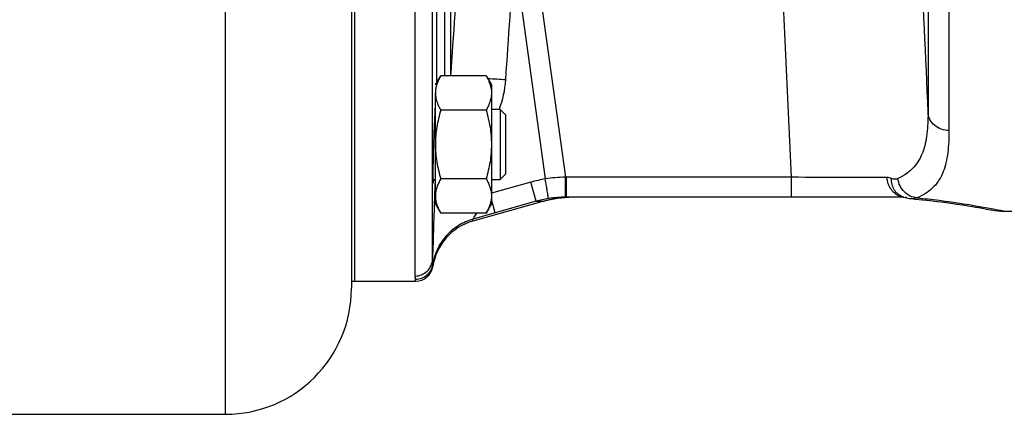
# Model space of a CAD drawing. Units: millimetres. Extents: x -1573 to 1434, y -462 to 899.
# Drawn here: x -1381 to -1240, y 4 to 61 of the extents above; entities that cross this region are included whole.
import ezdxf

# ---------------------------------------------------------------- set-up
doc = ezdxf.new("R2010")
doc.units = ezdxf.units.MM
doc.header["$LTSCALE"] = 19.36
doc.linetypes.add('CENTER', pattern=[0.6, 0.375, -0.075, 0.075, -0.075])
doc.layers.get('0').update_dxf_attribs({"linetype": 'CONTINUOUS'})
doc.layers.add('3_ALL_AXES', color=7, linetype='CONTINUOUS')

msp = doc.modelspace()

# ---------------------------------------------------------------- linework, layer by layer
at = {"color": 9, "linetype": 'CONTINUOUS'}
for p, q in [((-1351.58, 4.41), (-1351.58, 358.41)), ((-1321.99, 26.55), (-1321.99, 147.73)), ((-1324.49, 24.15), (-1324.49, 147.53)), ((-1251.22, 147.32), (-1251.22, 47.5)), ((-1248.23, 147.06), (-1248.23, 44.92)), ((-1321.36, 51.8), (-1321.36, 91.79)), ((-1307.95, 73.96), (-1303.02, 38.25)), ((-1310.32, 70.13), (-1305.88, 38.01)), ((-1319.4, 64.64), (-1319.4, 52.74)), ((-1320.23, 52.74), (-1320.23, 62.34)), ((-1303, 35.79), (-1303.02, 38.25)), ((-1302.86, 35.41), (-1302.86, 38.25)), ((-1270.71, 38.25), (-1302.86, 38.25)), ((-1270.71, 35.41), (-1270.71, 38.25)), ((-1321.62, 37.92), (-1321.7, 35.76)), ((-1307.96, 37.54), (-1313.58, 35.96)), ((-1307.19, 34.81), (-1307.96, 37.54)), ((-1303, 35.41), (-1303, 35.79)), ((-1313.04, 33.16), (-1313.58, 35.05)), ((-1307.19, 34.81), (-1313.04, 33.16)), ((-1307.19, 34.81), (-1306.07, 34.85)), ((-1313.04, 33.16), (-1316.21, 32.27)), ((-1316.21, 31.99), (-1316.21, 32.27)), ((-1321.94, 25.52), (-1321.94, 25.81)), ((-1324.41, 23.41), (-1324.41, 23.7))]:
    msp.add_line(p, q, dxfattribs=at)
at = {"color": 7, "linetype": 'CONTINUOUS'}
for p, q in [((-1333.58, 340.41), (-1333.58, 22.41)), ((-1333.08, 23.41), (-1333.08, 293.41)), ((-1321.58, 51.42), (-1320.82, 52.74)), ((-1314.33, 52.74), (-1320.82, 52.74)), ((-1314.33, 52.74), (-1313.58, 51.42)), ((-1313.58, 51.42), (-1313.58, 34.42)), ((-1321.58, 34.42), (-1321.58, 50.28)), ((-1321.58, 47.92), (-1321.6, 47.92)), ((-1314.33, 47.83), (-1320.82, 47.83)), ((-1312.33, 47.92), (-1313.58, 47.92)), ((-1311.58, 47.17), (-1312.33, 47.92)), ((-1312.33, 47.92), (-1312.33, 37.92)), ((-1311.58, 47.17), (-1311.58, 38.67)), ((-1314.33, 38.02), (-1320.82, 38.02)), ((-1311.58, 38.67), (-1312.33, 37.92)), ((-1321.92, 37.92), (-1321.58, 37.92)), ((-1313.58, 37.92), (-1312.33, 37.92)), ((-1254.67, 35.41), (-1302.86, 35.41)), ((-1254.86, 35.47), (-1254.86, 35.47)), ((-1254.5, 35.41), (-1254.23, 35.41)), ((-1253.87, 35.22), (-1253.65, 35.19)), ((-1253.65, 35.19), (-1253.08, 35.14)), ((-1321.58, 34.42), (-1320.82, 33.11)), ((-1306.07, 34.85), (-1316.21, 31.99)), ((-1314.33, 33.11), (-1313.58, 34.42)), ((-1253.08, 35.14), (-1251.95, 35.03)), ((-1252.01, 35.03), (-1250.9, 34.91)), ((-1250.96, 34.92), (-1249.88, 34.79)), ((-1249.93, 34.8), (-1248.9, 34.67)), ((-1248.95, 34.67), (-1247.96, 34.54)), ((-1248.02, 34.55), (-1247.08, 34.41)), ((-1247.14, 34.42), (-1246.26, 34.29)), ((-1246.31, 34.3), (-1245.51, 34.17)), ((-1245.56, 34.18), (-1244.82, 34.05)), ((-1244.87, 34.06), (-1244.21, 33.95)), ((-1244.26, 33.96), (-1243.68, 33.86)), ((-1243.72, 33.86), (-1243.23, 33.78)), ((-1243.26, 33.78), (-1242.85, 33.71)), ((-1314.33, 33.11), (-1320.82, 33.11)), ((-1242.88, 33.71), (-1242.57, 33.65)), ((-1242.59, 33.66), (-1242.2, 33.58)), ((-1242.24, 33.59), (-1242.2, 33.58)), ((-1240.33, 33.41), (-1236.08, 33.41)), ((-1333.08, 23.41), (-1324.41, 23.41)), ((-1404.58, 4.41), (-1351.58, 4.41))]:
    msp.add_line(p, q, dxfattribs=at)
at = {"color": 7, "linetype": 'CENTER'}
msp.add_line((-1333.58, 23.41), (-1333.08, 23.41), dxfattribs=at)
at = {"color": 7, "linetype": 'CONTINUOUS'}
for points in [[(-1306.07, 34.85), (-1305.64, 34.96), (-1305.13, 35.08), (-1304.61, 35.18), (-1304.09, 35.26), (-1303.57, 35.33), (-1303.05, 35.37), (-1302.53, 35.4)], [(-1254.86, 35.47), (-1254.72, 35.42), (-1254.5, 35.35), (-1254.29, 35.3)], [(-1254.29, 35.3), (-1254.07, 35.25), (-1253.86, 35.21)]]:
    msp.add_lwpolyline(points, dxfattribs=at)
at = {"color": 9, "linetype": 'CONTINUOUS'}
for centre, radius, start, end in [((7296.64, 446.96), 8557.2, 182.515138, 182.675621), ((-1321.98, -103.04), 155.54, 86.1494, 87.0894), ((-1326.12, 53.13), 14.62, 339.3027, 356.1379), ((-1326.01, 53.1), 14.5, 339.1003, 339.2901), ((-1302.8, 19.26), 19, 99.3279, 105.7593), ((-1302.89, 19.85), 18.4, 90.4073, 99.349), ((-1302.86, 19.45), 18.8, 90.0005, 90.5004), ((449.92, -25.69), 1772.68, 178.01331, 178.31119), ((-1321.38, 35.04), 0.814, 104.1512, 105.1663), ((-1302.83, 19.19), 16.22, 99.2316, 105.5785), ((-1302.85, 19.3), 16.11, 90.5164, 99.2351), ((-1254.5, 37.67), 2.27, 251.0964, 264.7499)]:
    msp.add_arc(centre, radius, start, end, dxfattribs=at)
at = {"color": 7, "linetype": 'CENTER'}
msp.add_arc((-1302, 20.41), 15, 94.0402, 105.7273, dxfattribs=at)
at = {"color": 7, "linetype": 'CONTINUOUS'}
for centre, radius, start, end in [((-1302.86, 19.48), 15.93, 90, 90.496), ((-1240.33, 43.41), 10, 259.2309, 270), ((-1314.04, 24.29), 8, 105.7273, 171.1406), ((-1324.41, 25.91), 2.5, 270, 351.1406), ((-1351.58, 22.41), 18, 270, 360)]:
    msp.add_arc(centre, radius, start, end, dxfattribs=at)
at = {"color": 9, "linetype": 'CONTINUOUS'}
for points, knots in [([(-1270.71, 38.25), (-1271.23, 49.2), (-1272.24, 71.11), (-1273.14, 93.02), (-1273.54, 103.99)], [0, 0, 0, 0, 0.499583, 1, 1, 1, 1]), ([(-1251.22, 47.5), (-1251.22, 46.47), (-1251.28, 44.98), (-1251.59, 43.09), (-1251.95, 41.83), (-1252.48, 40.67), (-1253.22, 39.64), (-1254.24, 38.73), (-1255.07, 38.27), (-1255.53, 38.06)], [0, 0, 0, 0, 0.277854, 0.402977, 0.520459, 0.632941, 0.745016, 0.863959, 1, 1, 1, 1]), ([(-1248.23, 44.92), (-1248.6, 44.92), (-1249.35, 45.05), (-1250.33, 45.6), (-1251.01, 46.46), (-1251.2, 47.15), (-1251.22, 47.5)], [0, 0, 0, 0, 0.26065, 0.515342, 0.761156, 1, 1, 1, 1]), ([(-1248.23, 44.92), (-1248.23, 43.85), (-1248.29, 42.31), (-1248.63, 40.35), (-1249.01, 39.06), (-1249.57, 37.89), (-1250.37, 36.85), (-1251.45, 35.95), (-1252.31, 35.5), (-1252.79, 35.3)], [0, 0, 0, 0, 0.280061, 0.405241, 0.522219, 0.633881, 0.745194, 0.863816, 1, 1, 1, 1]), ([(-1305.44, 35.2), (-1305.44, 35.22), (-1305.45, 35.3), (-1305.47, 35.47), (-1305.51, 35.73), (-1305.57, 36.07), (-1305.63, 36.49), (-1305.74, 37.14), (-1305.82, 37.65), (-1305.88, 38.01)], [0, 0, 0, 0, 0.025217, 0.085655, 0.179256, 0.302817, 0.452118, 0.622027, 1, 1, 1, 1]), ([(-1257.07, 38.2), (-1258.96, 38.19), (-1263.51, 38.19), (-1268.05, 38.23), (-1270.71, 38.25)], [0, 0, 0, 0, 0.415482, 1, 1, 1, 1]), ([(-1255.23, 35.53), (-1255.48, 35.62), (-1255.97, 35.89), (-1256.55, 36.51), (-1256.94, 37.31), (-1257.06, 37.9), (-1257.07, 38.2)], [0, 0, 0, 0, 0.234886, 0.48038, 0.736576, 1, 1, 1, 1]), ([(-1254.86, 35.47), (-1255.1, 35.56), (-1255.56, 35.83), (-1256.08, 36.45), (-1256.39, 37.22), (-1256.45, 37.79), (-1256.44, 38.07)], [0, 0, 0, 0, 0.237304, 0.481102, 0.735274, 1, 1, 1, 1]), ([(-1255.53, 38.06), (-1255.66, 38), (-1255.98, 37.93), (-1256.29, 38.01), (-1256.44, 38.07)], [0, 0, 0, 0, 0.474919, 1, 1, 1, 1]), ([(-1252.79, 35.3), (-1253.12, 35.33), (-1253.8, 35.51), (-1254.65, 36.13), (-1255.27, 37.01), (-1255.48, 37.7), (-1255.53, 38.06)], [0, 0, 0, 0, 0.240349, 0.489073, 0.743963, 1, 1, 1, 1]), ([(-1321.59, 35.82), (-1321.62, 35.81), (-1321.65, 35.8), (-1321.69, 35.78), (-1321.7, 35.76)], [0, 0, 0, 0, 0.663163, 1, 1, 1, 1]), ([(-1252.79, 35.3), (-1252.98, 35.23), (-1253.27, 35.17), (-1253.54, 35.18), (-1253.62, 35.19)], [0, 0, 0, 0, 0.746284, 1, 1, 1, 1]), ([(-1252.79, 35.3), (-1251.74, 35.21), (-1248.37, 34.83), (-1245.01, 34.31), (-1242.72, 33.88)], [0, 0, 0, 0, 0.311374, 1, 1, 1, 1]), ([(-1242.72, 33.88), (-1242.37, 33.81), (-1241.78, 33.7), (-1241.03, 33.55), (-1240.58, 33.46), (-1240.38, 33.42), (-1240.33, 33.41)], [0, 0, 0, 0, 0.433691, 0.747074, 0.93657, 1, 1, 1, 1]), ([(-1316.21, 32.27), (-1316.19, 32.3), (-1316.13, 32.39), (-1315.95, 32.67), (-1315.78, 32.92), (-1315.66, 33.11)], [0, 0, 0, 0, 0.108488, 0.327807, 1, 1, 1, 1]), ([(-1316.21, 32.27), (-1316.94, 32.06), (-1318.35, 31.44), (-1320.11, 29.95), (-1321.38, 28.03), (-1321.83, 26.56), (-1321.94, 25.81)], [0, 0, 0, 0, 0.250214, 0.500282, 0.750197, 1, 1, 1, 1]), ([(-1324.49, 24.15), (-1324.17, 24.15), (-1323.53, 24.28), (-1322.71, 24.81), (-1322.15, 25.6), (-1322, 26.24), (-1321.99, 26.55)], [0, 0, 0, 0, 0.250632, 0.500891, 0.750632, 1, 1, 1, 1]), ([(-1324.41, 23.7), (-1324.12, 23.7), (-1323.53, 23.81), (-1322.75, 24.26), (-1322.18, 24.96), (-1321.99, 25.52), (-1321.94, 25.81)], [0, 0, 0, 0, 0.250232, 0.50033, 0.75024, 1, 1, 1, 1]), ([(-1321.94, 25.81), (-1321.94, 25.91), (-1321.98, 26.15), (-1321.99, 26.4), (-1321.99, 26.55)], [0, 0, 0, 0, 0.377338, 1, 1, 1, 1]), ([(-1324.41, 23.7), (-1324.41, 23.77), (-1324.45, 23.92), (-1324.49, 24.07), (-1324.49, 24.15)], [0, 0, 0, 0, 0.443729, 1, 1, 1, 1])]:
    msp.add_open_spline(points, degree=3, knots=knots, dxfattribs=at)
for points in [[(-1319.37, 52.74), (-1318.97, 58.58), (-1318.58, 64.43), (-1318.18, 70.27)], [(-1311.53, 52.15), (-1311.13, 58.14), (-1310.72, 64.14), (-1310.32, 70.13)], [(-1256.44, 38.07), (-1256.64, 38.16), (-1256.86, 38.2), (-1257.07, 38.2)]]:
    msp.add_open_spline(points, degree=3, dxfattribs=at)
at = {"color": 7, "linetype": 'CONTINUOUS'}
for points, knots in [([(-1320.82, 52.74), (-1320.93, 52.54), (-1321.14, 52.15), (-1321.34, 51.63), (-1321.46, 51.22), (-1321.53, 50.91), (-1321.57, 50.6), (-1321.58, 50.39), (-1321.58, 50.28)], [0, 0, 0, 0, 0.26155, 0.514311, 0.637719, 0.759483, 0.880056, 1, 1, 1, 1]), ([(-1314.33, 52.74), (-1314.22, 52.54), (-1314.01, 52.15), (-1313.81, 51.63), (-1313.69, 51.22), (-1313.62, 50.91), (-1313.58, 50.6), (-1313.58, 50.39), (-1313.58, 50.28)], [0, 0, 0, 0, 0.26155, 0.514311, 0.637719, 0.759483, 0.880056, 1, 1, 1, 1]), ([(-1321.58, 50.28), (-1321.58, 50.16), (-1321.56, 49.9), (-1321.5, 49.52), (-1321.41, 49.15), (-1321.32, 48.9), (-1321.27, 48.77)], [0, 0, 0, 0, 0.245668, 0.493225, 0.744286, 1, 1, 1, 1]), ([(-1313.58, 50.28), (-1313.58, 50.18), (-1313.58, 49.97), (-1313.62, 49.66), (-1313.69, 49.35), (-1313.81, 48.94), (-1314.01, 48.42), (-1314.22, 48.03), (-1314.33, 47.83)], [0, 0, 0, 0, 0.119944, 0.240516, 0.36228, 0.485687, 0.738449, 1, 1, 1, 1]), ([(-1321.68, 46.22), (-1321.66, 46.64), (-1321.63, 47.31), (-1321.6, 47.98), (-1321.58, 48.24)], [0, 0, 0, 0, 0.624242, 1, 1, 1, 1]), ([(-1320.82, 47.83), (-1320.93, 47.43), (-1321.14, 46.63), (-1321.39, 45.41), (-1321.54, 44.17), (-1321.58, 43.34), (-1321.58, 42.92)], [0, 0, 0, 0, 0.250017, 0.500021, 0.750014, 1, 1, 1, 1]), ([(-1321.27, 48.77), (-1321.21, 48.61), (-1321.07, 48.29), (-1320.9, 47.98), (-1320.82, 47.83)], [0, 0, 0, 0, 0.49336, 1, 1, 1, 1]), ([(-1314.33, 47.83), (-1314.22, 47.43), (-1314.01, 46.63), (-1313.76, 45.41), (-1313.61, 44.17), (-1313.58, 43.34), (-1313.58, 42.92)], [0, 0, 0, 0, 0.250017, 0.500021, 0.750014, 1, 1, 1, 1]), ([(-1321.9, 39.03), (-1321.88, 40.2), (-1321.82, 42.6), (-1321.73, 44.99), (-1321.68, 46.22)], [0, 0, 0, 0, 0.48667, 1, 1, 1, 1]), ([(-1321.58, 42.92), (-1321.58, 42.51), (-1321.54, 41.68), (-1321.39, 40.44), (-1321.14, 39.22), (-1320.93, 38.41), (-1320.82, 38.02)], [0, 0, 0, 0, 0.249984, 0.499977, 0.749982, 1, 1, 1, 1]), ([(-1313.58, 42.92), (-1313.58, 42.51), (-1313.61, 41.68), (-1313.76, 40.44), (-1314.01, 39.22), (-1314.22, 38.41), (-1314.33, 38.02)], [0, 0, 0, 0, 0.249984, 0.499977, 0.749982, 1, 1, 1, 1]), ([(-1321.9, 37.42), (-1321.91, 37.42), (-1321.91, 37.44), (-1321.91, 37.45), (-1321.91, 37.49), (-1321.91, 37.53), (-1321.92, 37.59), (-1321.92, 37.7), (-1321.92, 37.86), (-1321.92, 38.09), (-1321.91, 38.36), (-1321.91, 38.69), (-1321.91, 38.91), (-1321.9, 39.03)], [0, 0, 0, 0, 0.004608, 0.017055, 0.03758, 0.066191, 0.102868, 0.147527, 0.260296, 0.403493, 0.575935, 0.775556, 1, 1, 1, 1]), ([(-1320.82, 38.02), (-1320.93, 37.82), (-1321.14, 37.42), (-1321.34, 36.91), (-1321.46, 36.5), (-1321.53, 36.19), (-1321.57, 35.87), (-1321.58, 35.67), (-1321.58, 35.56)], [0, 0, 0, 0, 0.26155, 0.514311, 0.637719, 0.759483, 0.880056, 1, 1, 1, 1]), ([(-1314.33, 38.02), (-1314.22, 37.82), (-1314.01, 37.42), (-1313.81, 36.91), (-1313.69, 36.5), (-1313.62, 36.19), (-1313.58, 35.87), (-1313.58, 35.67), (-1313.58, 35.56)], [0, 0, 0, 0, 0.26155, 0.514311, 0.637719, 0.759483, 0.880056, 1, 1, 1, 1]), ([(-1321.86, 37.92), (-1321.86, 37.85), (-1321.87, 37.75), (-1321.88, 37.62), (-1321.88, 37.55), (-1321.89, 37.5), (-1321.89, 37.46), (-1321.9, 37.44), (-1321.9, 37.42), (-1321.9, 37.42)], [0, 0, 0, 0, 0.432141, 0.603515, 0.744555, 0.854916, 0.934275, 0.982405, 1, 1, 1, 1]), ([(-1321.58, 35.56), (-1321.58, 35.46), (-1321.57, 35.25), (-1321.53, 34.94), (-1321.46, 34.63), (-1321.34, 34.21), (-1321.14, 33.7), (-1320.93, 33.3), (-1320.82, 33.11)], [0, 0, 0, 0, 0.119944, 0.240516, 0.36228, 0.485687, 0.738449, 1, 1, 1, 1]), ([(-1313.58, 35.56), (-1313.58, 35.46), (-1313.58, 35.25), (-1313.62, 34.94), (-1313.69, 34.63), (-1313.81, 34.21), (-1314.01, 33.7), (-1314.22, 33.3), (-1314.33, 33.11)], [0, 0, 0, 0, 0.119944, 0.240516, 0.36228, 0.485687, 0.738449, 1, 1, 1, 1])]:
    msp.add_open_spline(points, degree=3, knots=knots, dxfattribs=at)
at = {"layer": '3_ALL_AXES', "color": 7, "linetype": 'CONTINUOUS'}
for p, q in [((-1333.08, 23.41), (-1333.08, 151.41)), ((-1333.58, 23.41), (-1333.08, 23.41))]:
    msp.add_line(p, q, dxfattribs=at)

doc.saveas('drawing.dxf')
